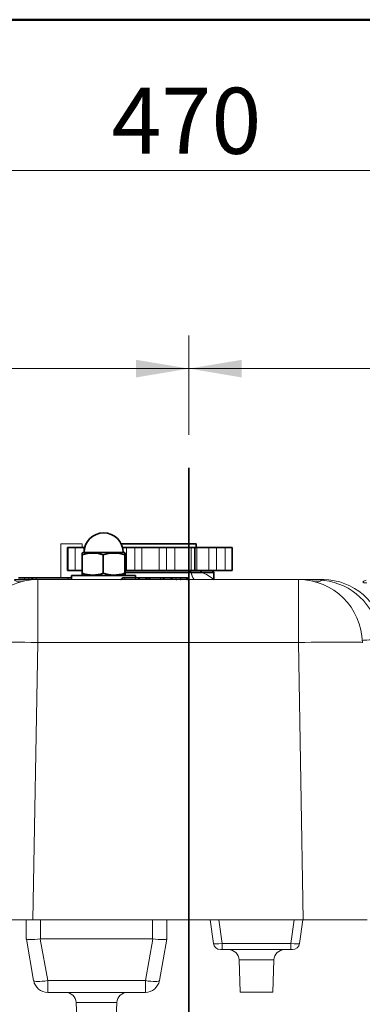
# Model space of a CAD drawing. Units: millimetres. Extents: x 0 to 408, y 0 to 202.
# Drawn here: x 65 to 79, y 163 to 202 of the extents above; entities that cross this region are included whole.
import ezdxf
from ezdxf.enums import TextEntityAlignment as Align
from ezdxf.lldxf.tags import DXFTag

# ---------------------------------------------------------------- set-up
doc = ezdxf.new("R2010")
doc.units = ezdxf.units.MM
for name, color, linetype in [('13817003', 7, 'Continuous'), ('13817006', 7, 'Continuous'), ('13817007', 7, 'Continuous'), ('59071304', 7, 'Continuous'), ('DIAMETROM6_DIN_1', 7, 'Continuous'), ('DV2_Predeterminado', 7, 'Continuous'), ('G4L08-002_ALLCAT', 7, 'Continuous'), ('Predeterminado', 7, 'Continuous')]:
    doc.layers.add(name, color=color, linetype=linetype)
doc.styles.add('SEACAD_Arial', font='arial.ttf')
tags = doc.linetypes.add('CENTER2', pattern=[28.575, 19.05, -3.175, 3.175, -3.175]).pattern_tags.tags
tags[10:11] = [DXFTag(74, 4), DXFTag(75, 0), DXFTag(340, '0'), DXFTag(46, 0.0), DXFTag(50, 0.0), DXFTag(44, 0.0), DXFTag(45, 0.0)]
tags[8:9] = [DXFTag(74, 4), DXFTag(75, 0), DXFTag(340, '0'), DXFTag(46, 0.0), DXFTag(50, 0.0), DXFTag(44, 0.0), DXFTag(45, 0.0)]
tags[6:7] = [DXFTag(74, 4), DXFTag(75, 0), DXFTag(340, '0'), DXFTag(46, 0.0), DXFTag(50, 0.0), DXFTag(44, 0.0), DXFTag(45, 0.0)]
tags[4:5] = [DXFTag(74, 4), DXFTag(75, 0), DXFTag(340, '0'), DXFTag(46, 0.0), DXFTag(50, 0.0), DXFTag(44, 0.0), DXFTag(45, 0.0)]
tags = doc.linetypes.add('HIDDEN2', pattern=[4.7625, 3.175, -1.5875]).pattern_tags.tags
tags[6:7] = [DXFTag(74, 4), DXFTag(75, 0), DXFTag(340, '0'), DXFTag(46, 0.0), DXFTag(50, 0.0), DXFTag(44, 0.0), DXFTag(45, 0.0)]
tags[4:5] = [DXFTag(74, 4), DXFTag(75, 0), DXFTag(340, '0'), DXFTag(46, 0.0), DXFTag(50, 0.0), DXFTag(44, 0.0), DXFTag(45, 0.0)]
doc.dimstyles.new('SOLE', dxfattribs={"dimtxt": 2.6, "dimasz": 2.08, "dimexe": 1.3, "dimexo": 1.3, "dimgap": 0.65, "dimtad": 1, "dimlfac": 7.142857, "dimdsep": 46, "dimtxsty": 'SEACAD_Arial', "dimblk1": '_SE_FILLED', "dimblk2": '_SE_FILLED', "dimsah": 1, "dimcen": 1.3, "dimadec": 0, "dimazin": 0, "dimtfac": 0.7, "dimtdec": 3, "dimtmove": 0, "dimatfit": 3, "dimfxl": 1, "dimarcsym": 0})

# ---------------------------------------------------------------- blocks, each defined once
blk = doc.blocks.new('SE2')
at = {"layer": '13817003', "color": 7, "linetype": 'Continuous', "lineweight": 18}
for p, q in [((65.664, 179.816), (64.868, 179.787)), ((65.802, 179.817), (65.802, 177.341)), ((76.07, 179.817), (76.07, 177.341)), ((77.004, 179.787), (76.208, 179.816)), ((77.083, 179.779), (77.004, 179.787)), ((65.802, 177.341), (65.612, 166.427)), ((76.07, 177.341), (65.802, 177.341)), ((76.26, 166.427), (76.07, 177.341))]:
    blk.add_line(p, q, dxfattribs=at)
at = {"layer": '13817003', "color": 7, "linetype": 'HIDDEN2', "lineweight": 18}
for p, q in [((65.664, 179.816), (65.666, 179.817)), ((65.666, 179.817), (65.802, 179.817)), ((65.802, 179.817), (76.07, 179.817)), ((76.07, 179.817), (76.206, 179.817)), ((76.208, 179.816), (76.07, 179.817)), ((76.206, 179.817), (76.208, 179.816)), ((76.989, 179.815), (77.054, 179.815)), ((65.612, 166.427), (63.092, 166.427)), ((65.612, 166.427), (76.26, 166.427)), ((78.78, 166.427), (76.26, 166.427))]:
    blk.add_line(p, q, dxfattribs=at)
for centre, radius, start, end in [((65.802, 177.297), 2.52, 90, 179), ((65.653, -104.942), 284.758, 90.02071, 90.15522), ((65.654, -50.698), 230.514, 89.99684, 90.02557), ((76.07, 177.297), 2.52, 1, 90), ((76.219, -50.704), 230.52, 89.98083, 90.00316), ((76.196, -113.363), 293.179, 89.84471, 89.9804), ((77.031, 177.392), 2.423, 8.7428, 89.4528)]:
    blk.add_arc(centre, radius, start, end, dxfattribs=at)
at = {"layer": '13817003', "color": 7, "linetype": 'Continuous', "lineweight": 18}
blk.add_arc((76.82, 177.355), 2.438, 9.3963, 83.8267, dxfattribs=at)
for centre, major_axis, ratio, start_param, end_param in [((64.819, 181.091), (-0.351, 1.355), 0.48342, 2.715886, 3.141593), ((77.053, 181.091), (-0.351, -1.355), 0.48342, 0, 0.425706), ((79.985, 177.488), (-1.398, -0.068), 0.01345, 5.275891, 6.283185), ((65.802, 177.297), (-2.52, 0.044), 0.01745, 4.712694, 6.283185), ((76.07, 177.297), (2.52, 0.044), 0.01745, 0, 1.570492)]:
    blk.add_ellipse(centre, major_axis=major_axis, ratio=ratio, start_param=start_param, end_param=end_param, dxfattribs=at)
blk.add_open_spline([(76.989, 179.815), (76.994, 179.817), (76.999, 179.807), (77.004, 179.787)], degree=3, dxfattribs=at)
blk.add_open_spline([(77.054, 179.815), (77.059, 179.816), (77.064, 179.814), (77.074, 179.802), (77.078, 179.792), (77.083, 179.779)], degree=3, knots=[0, 0, 0, 0, 0.5, 0.5, 1, 1, 1, 1], dxfattribs=at)
at = {"layer": '13817006', "color": 7, "linetype": 'HIDDEN2', "lineweight": 18}
for p, q in [((72.723, 165.5), (72.592, 166.427)), ((76.244, 166.427), (76.114, 165.5)), ((73.069, 165.259), (73, 165.259)), ((75.768, 165.259), (73.069, 165.259)), ((75.837, 165.259), (75.768, 165.259)), ((73.733, 164.854), (73.777, 163.579)), ((75.06, 163.579), (75.104, 164.854)), ((75.06, 163.579), (73.777, 163.579))]:
    blk.add_line(p, q, dxfattribs=at)
at = {"layer": '13817006', "color": 7, "linetype": 'Continuous', "lineweight": 18}
for p, q in [((72.939, 166.427), (73.069, 165.5)), ((75.768, 165.5), (75.898, 166.427)), ((73.069, 165.5), (75.768, 165.5)), ((73.069, 165.259), (73.069, 165.5)), ((75.768, 165.259), (75.768, 165.5)), ((73.733, 164.854), (75.104, 164.854))]:
    blk.add_line(p, q, dxfattribs=at)
at = {"layer": '13817006', "color": 7, "linetype": 'HIDDEN2', "lineweight": 18}
for centre, radius, start, end in [((73, 165.539), 0.28, 188, 270), ((75.837, 165.539), 0.28, 270, 352), ((73.313, 164.839), 0.42, 2, 90), ((75.524, 164.839), 0.42, 90, 178)]:
    blk.add_arc(centre, radius, start, end, dxfattribs=at)
at = {"layer": '13817006', "color": 7, "linetype": 'Continuous', "lineweight": 18}
for centre, major_axis, start_param, end_param in [((73.071, 165.539), (-0.348, -0.039), 0.003135, 1.554561), ((75.766, 165.539), (0.348, -0.039), 4.728624, 6.28005)]:
    blk.add_ellipse(centre, major_axis=major_axis, ratio=0.110188, start_param=start_param, end_param=end_param, dxfattribs=at)
at = {"layer": '13817007', "color": 7, "linetype": 'HIDDEN2', "lineweight": 18}
for p, q in [((65.353, 165.677), (65.353, 166.427)), ((70.883, 165.677), (70.883, 166.427)), ((65.354, 165.676), (65.353, 165.677)), ((65.642, 164.039), (65.354, 165.676)), ((70.323, 165.677), (65.913, 165.677)), ((70.883, 165.676), (70.595, 164.039)), ((70.883, 165.676), (70.883, 165.677)), ((70.043, 163.577), (66.194, 163.577)), ((67.313, 163.179), (67.38, 161.897)), ((68.856, 161.897), (68.924, 163.179))]:
    blk.add_line(p, q, dxfattribs=at)
at = {"layer": '13817007', "color": 7, "linetype": 'Continuous', "lineweight": 18}
for p, q in [((65.913, 165.677), (65.913, 166.427)), ((70.323, 165.677), (70.323, 166.427)), ((65.905, 165.676), (66.194, 164.039)), ((70.043, 164.039), (70.332, 165.676)), ((66.194, 164.039), (70.043, 164.039)), ((66.194, 164.039), (66.194, 163.577)), ((70.043, 164.039), (70.043, 163.577)), ((67.313, 163.179), (68.924, 163.179))]:
    blk.add_line(p, q, dxfattribs=at)
at = {"layer": '13817007', "color": 7, "linetype": 'HIDDEN2', "lineweight": 18}
for centre, radius, start, end in [((66.194, 164.137), 0.56, 190, 270), ((70.043, 164.137), 0.56, 270, 350), ((66.894, 163.157), 0.42, 3, 90), ((69.343, 163.157), 0.42, 90, 177)]:
    blk.add_arc(centre, radius, start, end, dxfattribs=at)
for centre, major_axis, ratio, start_param, end_param in [((65.913, 165.726), (-0.56, -0.049), 0.086179, 0.00754, 1.548178), ((65.913, 162.501), (0, -3.176), 0.176327, 3.141593, 3.156672), ((70.323, 162.501), (0, -3.176), 0.176327, 3.126514, 3.141593), ((70.323, 165.726), (0.56, -0.049), 0.086179, 4.735008, 6.275646)]:
    blk.add_ellipse(centre, major_axis=major_axis, ratio=ratio, start_param=start_param, end_param=end_param, dxfattribs=at)
at = {"layer": '13817007', "color": 7, "linetype": 'Continuous', "lineweight": 18}
for centre, major_axis, start_param, end_param in [((66.194, 164.137), (-0.551, -0.097), 0, 1.540638), ((70.043, 164.137), (-0.551, 0.097), 1.600955, 3.141593)]:
    blk.add_ellipse(centre, major_axis=major_axis, ratio=0.171088, start_param=start_param, end_param=end_param, dxfattribs=at)
at = {"layer": '59071304', "color": 7, "linetype": 'HIDDEN2', "lineweight": 18}
for p, q in [((66.718, 179.887), (66.718, 181.224)), ((67.558, 181.224), (66.718, 181.224)), ((67.558, 181.084), (67.558, 181.224)), ((67.656, 181.084), (67.558, 181.084)), ((69.238, 181.224), (69.088, 181.224)), ((69.238, 181.217), (69.238, 181.224))]:
    blk.add_line(p, q, dxfattribs=at)
at = {"layer": 'DIAMETROM6_DIN_1', "color": 7, "linetype": 'HIDDEN2', "lineweight": 18}
blk.add_ellipse((79.444, 179.835), major_axis=(0.832, 0.119), ratio=0.117417, start_param=2.555907, end_param=3.732545, dxfattribs=at)
at = {"layer": 'DV2_Predeterminado', "color": 7, "linetype": 'CENTER2', "lineweight": 35}
blk.add_line((71.758, 110.379), (71.758, 184.21), dxfattribs=at)
at = {"layer": 'G4L08-002_ALLCAT', "color": 7, "linetype": 'Continuous', "lineweight": 35}
for p, q in [((66.993, 181.077), (66.977, 181.077)), ((66.977, 181.077), (66.977, 180.167)), ((66.993, 181.077), (67.005, 181.077)), ((66.993, 181.077), (66.993, 180.167)), ((67.282, 181.077), (67.005, 181.077)), ((67.62, 181.077), (67.282, 181.077)), ((67.62, 181.077), (67.654, 181.077)), ((72.038, 181.217), (69.091, 181.217)), ((69.296, 181.077), (69.143, 181.077)), ((69.626, 181.077), (69.296, 181.077)), ((69.626, 181.077), (69.909, 181.077)), ((70.583, 181.077), (69.909, 181.077)), ((70.583, 181.077), (70.869, 181.077)), ((71.201, 181.077), (70.869, 181.077)), ((71.851, 181.077), (71.201, 181.077)), ((71.995, 181.077), (71.851, 181.077)), ((71.995, 181.077), (72.067, 181.077)), ((71.995, 180.167), (71.995, 181.077)), ((72.038, 181.077), (72.038, 181.217)), ((72.539, 181.077), (72.067, 181.077)), ((72.539, 181.077), (72.849, 181.077)), ((73.185, 181.077), (72.849, 181.077)), ((73.449, 181.077), (73.185, 181.077)), ((73.449, 181.077), (73.46, 181.077)), ((73.46, 180.167), (73.46, 181.077)), ((67.552, 180.066), (67.552, 180.785)), ((67.593, 180.881), (67.558, 180.86)), ((67.593, 180.881), (69.203, 180.881)), ((68.385, 180.066), (68.385, 180.785)), ((69.245, 180.857), (69.203, 180.881)), ((69.232, 180.066), (69.232, 180.785)), ((69.245, 180.066), (69.245, 180.785)), ((66.977, 180.167), (66.993, 180.167)), ((67.005, 180.167), (66.993, 180.167)), ((67.282, 180.167), (67.005, 180.167)), ((67.282, 180.167), (67.552, 180.167)), ((69.296, 180.167), (69.238, 180.167)), ((69.296, 180.167), (69.626, 180.167)), ((69.909, 180.167), (69.626, 180.167)), ((70.583, 180.167), (69.909, 180.167)), ((70.869, 180.167), (70.583, 180.167)), ((70.869, 180.167), (71.201, 180.167)), ((71.851, 180.167), (71.201, 180.167)), ((71.851, 180.167), (71.995, 180.167)), ((72.067, 180.167), (71.995, 180.167)), ((72.539, 180.167), (72.067, 180.167)), ((72.204, 180.167), (72.261, 180.097)), ((72.849, 180.167), (72.539, 180.167)), ((72.738, 180.097), (72.668, 180.167)), ((72.849, 180.167), (73.185, 180.167)), ((73.449, 180.167), (73.185, 180.167)), ((73.46, 180.167), (73.449, 180.167)), ((65.05, 179.887), (65.275, 179.887)), ((65.275, 179.887), (65.458, 179.887)), ((65.458, 179.887), (65.496, 179.887)), ((65.496, 179.887), (65.738, 179.887)), ((65.738, 179.887), (66.998, 179.887)), ((67.106, 179.887), (66.998, 179.887)), ((69.658, 179.971), (67.138, 179.971)), ((67.138, 179.971), (67.138, 179.817)), ((67.558, 179.991), (67.593, 179.971)), ((69.201, 179.887), (69.238, 179.887)), ((69.203, 179.971), (69.239, 179.991)), ((69.238, 179.887), (69.658, 179.887)), ((69.245, 180.098), (71.853, 180.098)), ((69.658, 179.887), (69.658, 179.971)), ((69.658, 179.887), (69.696, 179.887)), ((69.696, 179.887), (70.181, 179.887)), ((70.181, 179.887), (70.21, 179.887)), ((70.21, 179.887), (70.217, 179.887)), ((70.217, 179.887), (70.629, 179.887)), ((70.629, 179.887), (70.673, 179.887)), ((70.678, 179.887), (71.161, 179.887)), ((70.712, 179.882), (70.71, 179.882)), ((71.163, 179.887), (71.207, 179.887)), ((71.207, 179.887), (71.382, 179.887)), ((71.382, 179.887), (71.623, 179.887)), ((71.643, 179.887), (71.656, 179.887)), ((71.723, 179.869), (71.683, 179.881)), ((71.853, 180.098), (72.261, 180.097)), ((72.738, 180.097), (72.261, 180.097)), ((72.738, 179.817), (72.738, 180.097))]:
    blk.add_line(p, q, dxfattribs=at)
at = {"layer": 'G4L08-002_ALLCAT', "color": 7, "linetype": 'Continuous', "lineweight": 18}
for p, q in [((67.005, 181.077), (67.005, 180.167)), ((67.282, 181.077), (67.282, 180.167)), ((67.62, 180.881), (67.62, 181.077)), ((69.296, 181.077), (69.296, 180.167)), ((69.626, 180.167), (69.626, 181.077)), ((69.909, 180.167), (69.909, 181.077)), ((70.583, 180.167), (70.583, 181.077)), ((70.869, 180.167), (70.869, 181.077)), ((71.201, 181.077), (71.201, 180.167)), ((71.851, 181.077), (71.851, 180.167)), ((72.067, 180.167), (72.067, 181.077)), ((72.539, 180.167), (72.539, 181.077)), ((72.849, 180.167), (72.849, 181.077)), ((73.185, 181.077), (73.185, 180.167)), ((73.449, 181.077), (73.449, 180.167)), ((71.791, 180.167), (71.853, 180.098)), ((65.275, 179.887), (65.275, 179.817)), ((65.458, 179.887), (65.458, 179.817)), ((65.665, 179.817), (65.738, 179.817)), ((65.738, 179.887), (65.738, 179.817)), ((65.738, 179.817), (66.998, 179.817)), ((66.998, 179.887), (66.998, 179.817)), ((69.238, 179.887), (69.238, 179.817)), ((69.238, 179.817), (69.658, 179.817)), ((69.658, 179.887), (69.658, 179.817))]:
    blk.add_line(p, q, dxfattribs=at)
at = {"layer": 'G4L08-002_ALLCAT', "color": 7, "linetype": 'Continuous', "lineweight": 35}
for centre, radius, start, end in [((68.398, 180.881), 0.77, 90, 180), ((68.398, 180.881), 0.77, 0, 90), ((67.968, 179.649), 1.211, 69.875, 110.125), ((68.808, 179.619), 1.241, 70.0473, 109.9527), ((65.496, 179.747), 0.14, 30, 90), ((67.968, 181.203), 1.211, 249.875, 290.125), ((68.839, 181.392), 1.402, 251.0799, 268.02), ((68.785, 181.358), 1.367, 270.2367, 289.0537), ((69.696, 179.747), 0.14, 30, 90), ((71.164, 179.754), 0.133, 90.4951, 151.6728), ((71.654, 179.747), 0.14, 64.7855, 89.9891), ((71.654, 179.747), 0.14, 64.7903, 89.9893)]:
    blk.add_arc(centre, radius, start, end, dxfattribs=at)
at = {"layer": 'G4L08-002_ALLCAT', "color": 7, "linetype": 'Continuous', "lineweight": 18}
for centre, radius, start, end in [((68.471, 179.829), 1.746, 359.6, 1.9059), ((70.217, 179.821), 0.416, 357.9813, 9.0679), ((70.673, 179.747), 0.14, 28.6112, 89.9851), ((71.643, 179.747), 0.14, 23.845, 89.9676), ((71.796, 178.787), 1.39, 47.2997, 70.4563)]:
    blk.add_arc(centre, radius, start, end, dxfattribs=at)
at = {"layer": 'G4L08-002_ALLCAT', "color": 7, "linetype": 'Continuous', "lineweight": 35}
for points, degree, knots in [([(67.558, 180.86), (67.558, 180.86), (67.557, 180.859), (67.557, 180.857), (67.556, 180.85), (67.555, 180.835), (67.554, 180.823), (67.553, 180.807), (67.552, 180.785)], 5, [0.5127954, 0.5127954, 0.5127954, 0.5127954, 0.5127954, 0.5127954, 0.6882145, 0.6882145, 0.6882145, 1, 1, 1, 1, 1, 1]), ([(69.245, 180.785), (69.244, 180.805), (69.243, 180.82), (69.243, 180.832), (69.241, 180.854), (69.239, 180.862), (69.238, 180.863), (69.236, 180.857), (69.234, 180.835), (69.234, 180.823), (69.233, 180.807), (69.232, 180.785)], 5, [0, 0, 0, 0, 0, 0, 0.282182, 0.282182, 0.282182, 0.688215, 0.688215, 0.688215, 1, 1, 1, 1, 1, 1]), ([(67.558, 179.991), (67.558, 179.991), (67.557, 179.992), (67.557, 179.994), (67.556, 180.002), (67.555, 180.016), (67.554, 180.029), (67.553, 180.045), (67.552, 180.066)], 5, [0.5127954, 0.5127954, 0.5127954, 0.5127954, 0.5127954, 0.5127954, 0.6882145, 0.6882145, 0.6882145, 1, 1, 1, 1, 1, 1]), ([(69.239, 179.991), (69.238, 179.991), (69.238, 179.991), (69.237, 179.993), (69.236, 180.001), (69.234, 180.016), (69.234, 180.029), (69.233, 180.045), (69.232, 180.066)], 5, [0.4855734, 0.4855734, 0.4855734, 0.4855734, 0.4855734, 0.4855734, 0.6882145, 0.6882145, 0.6882145, 1, 1, 1, 1, 1, 1]), ([(70.712, 179.882), (70.724, 179.879), (70.735, 179.874), (70.767, 179.856), (70.785, 179.838), (70.797, 179.817)], 3, [0.25, 0.25, 0.25, 0.25, 0.5, 0.5, 1, 1, 1, 1]), ([(71.723, 179.869), (71.724, 179.869), (71.725, 179.868), (71.747, 179.856), (71.765, 179.838), (71.777, 179.817)], 3, [0.4800631, 0.4800631, 0.4800631, 0.4800631, 0.5, 0.5, 1, 1, 1, 1])]:
    blk.add_open_spline(points, degree=degree, knots=knots, dxfattribs=at)
for points, degree in [([(67.139, 179.883), (67.129, 179.886), (67.118, 179.887), (67.106, 179.887)], 3), ([(67.139, 179.883), (67.129, 179.886), (67.118, 179.887), (67.106, 179.887)], 3), ([(69.201, 179.887), (69.164, 179.887), (69.128, 179.874), (69.098, 179.848), (69.08, 179.817)], 4), ([(69.245, 180.066), (69.244, 180.047), (69.243, 180.032), (69.243, 180.02), (69.242, 180.011), (69.241, 180.004)], 5), ([(70.181, 179.887), (70.144, 179.887), (70.108, 179.874), (70.078, 179.848), (70.06, 179.817)], 4), ([(71.161, 179.887), (71.124, 179.887), (71.088, 179.874), (71.058, 179.848), (71.04, 179.817)], 4)]:
    blk.add_open_spline(points, degree=degree, dxfattribs=at)
at = {"layer": 'G4L08-002_ALLCAT', "color": 7, "linetype": 'Continuous', "lineweight": 18}
for points in [[(70.21, 179.887), (70.203, 179.887), (70.196, 179.879), (70.189, 179.864), (70.184, 179.842), (70.181, 179.817)], [(71.382, 179.887), (71.399, 179.887), (71.415, 179.876), (71.429, 179.856), (71.439, 179.828), (71.445, 179.796)], [(71.623, 179.887), (71.64, 179.887), (71.657, 179.876), (71.671, 179.855), (71.682, 179.826), (71.687, 179.793)]]:
    blk.add_open_spline(points, degree=5, dxfattribs=at)
for points, degree, knots in [([(71.207, 179.887), (71.221, 179.887), (71.234, 179.878), (71.256, 179.846), (71.265, 179.823), (71.27, 179.796)], 3, [0, 0, 0, 0, 0.5, 0.5, 1, 1, 1, 1]), ([(71.853, 180.098), (71.859, 180.046), (71.869, 179.996), (71.885, 179.949), (71.912, 179.891), (71.947, 179.844), (71.956, 179.832), (71.966, 179.821), (71.976, 179.811)], 5, [0, 0, 0, 0, 0, 0, 0.4412556, 0.4412556, 0.4412556, 0.5997032, 0.5997032, 0.5997032, 0.5997032, 0.5997032, 0.5997032])]:
    blk.add_open_spline(points, degree=degree, knots=knots, dxfattribs=at)
blk = doc.blocks.new('DMBLK10')
at = {"layer": 'Predeterminado', "linetype": 'Continuous', "lineweight": 18}
for points in [[(40.938, 188.461), (38.858, 188.115), (40.938, 187.768)], [(69.678, 188.461), (69.678, 187.768), (71.758, 188.115)]]:
    blk.add_hatch(color=7, dxfattribs=at).paths.add_polyline_path(points)
at = {"layer": 'Predeterminado', "color": 7, "linetype": 'Continuous', "lineweight": 18}
for p, q in [((38.858, 136.737), (38.858, 189.415)), ((71.758, 185.51), (71.758, 189.415)), ((38.858, 188.115), (71.758, 188.115))]:
    blk.add_line(p, q, dxfattribs=at)
at = {"layer": 'Predeterminado', "color": 7, "linetype": 'Continuous', "lineweight": 18, "style": 'SEACAD_Arial'}
blk.add_text('235', height=2.6, dxfattribs=at).set_placement((52.256, 191.365), align=Align.TOP_LEFT)
blk = doc.blocks.new('_SE_FILLED')
at = {"color": 0}
blk.add_line((0, 0), (-1, 0), dxfattribs=at)
blk.add_solid([(0, 0), (-1, -0.1665), (-1, 0.1665), (0, 0)], dxfattribs=at)
blk = doc.blocks.new('DMBLK11')
at = {"layer": 'Predeterminado', "linetype": 'Continuous', "lineweight": 18}
for points in [[(73.838, 188.461), (71.758, 188.115), (73.838, 187.768)], [(102.578, 188.461), (102.578, 187.768), (104.658, 188.115)]]:
    blk.add_hatch(color=7, dxfattribs=at).paths.add_polyline_path(points)
at = {"layer": 'Predeterminado', "color": 7, "linetype": 'Continuous', "lineweight": 18}
for p, q in [((71.758, 185.51), (71.758, 189.415)), ((104.658, 136.737), (104.658, 189.415)), ((71.758, 188.115), (104.658, 188.115))]:
    blk.add_line(p, q, dxfattribs=at)
at = {"layer": 'Predeterminado', "color": 7, "linetype": 'Continuous', "lineweight": 18, "style": 'SEACAD_Arial'}
blk.add_text('235', height=2.6, dxfattribs=at).set_placement((85.156, 191.365), align=Align.TOP_LEFT)
blk = doc.blocks.new('DMBLK12')
at = {"layer": 'Predeterminado', "linetype": 'Continuous', "lineweight": 18}
for points in [[(40.938, 196.261), (38.858, 195.915), (40.938, 195.568)], [(102.578, 196.261), (102.578, 195.568), (104.658, 195.915)]]:
    blk.add_hatch(color=7, dxfattribs=at).paths.add_polyline_path(points)
at = {"layer": 'Predeterminado', "color": 7, "linetype": 'Continuous', "lineweight": 18}
for p, q in [((38.858, 137.157), (38.858, 197.215)), ((104.658, 136.737), (104.658, 197.215)), ((38.858, 195.915), (104.658, 195.915))]:
    blk.add_line(p, q, dxfattribs=at)
at = {"layer": 'Predeterminado', "color": 7, "linetype": 'Continuous', "lineweight": 18, "style": 'SEACAD_Arial'}
blk.add_text('470', height=2.6, dxfattribs=at).set_placement((68.706, 199.165), align=Align.TOP_LEFT)
blk = doc.blocks.new('SE5')
at = {"layer": 'Predeterminado', "color": 7, "linetype": 'Continuous', "lineweight": 50}
blk.add_line((288.852, 201.841), (7.852, 201.841), dxfattribs=at)
blk = doc.blocks.new('SE4')
at = {"layer": 'Predeterminado'}
blk.add_blockref('SE5', (0, 0), dxfattribs=at)

msp = doc.modelspace()

# ---------------------------------------------------------------- block references
msp.add_blockref('SE4', (0, 0))
at = {"layer": 'Predeterminado'}
msp.add_blockref('SE2', (0, 0), dxfattribs=at)

# ---------------------------------------------------------------- dimensions: what is measured, and where the dimension line sits
at = {"layer": 'Predeterminado', "color": 7, "linetype": 'Continuous', "lineweight": 18}
for base, p1, p2, picture, middle in [((104.6584, 195.9146), (38.8584, 135.8567), (104.6584, 135.4367), 'DMBLK12', (71.7584, 195.9146)), ((71.7584, 188.1146), (38.8584, 135.4367), (71.7584, 184.2098), 'DMBLK10', (55.3084, 188.1146)), ((104.6584, 188.1146), (71.7584, 184.2098), (104.6584, 135.4367), 'DMBLK11', (88.2084, 188.1146))]:
    dim = msp.add_linear_dim(base=base, p1=p1, p2=p2, text='\\A1;<>', dimstyle='SOLE', dxfattribs=at)
    dim.commit()
    dim.dimension.update_dxf_attribs({"geometry": picture, "text_midpoint": middle, "dimtype": 160})

doc.saveas('drawing.dxf')
